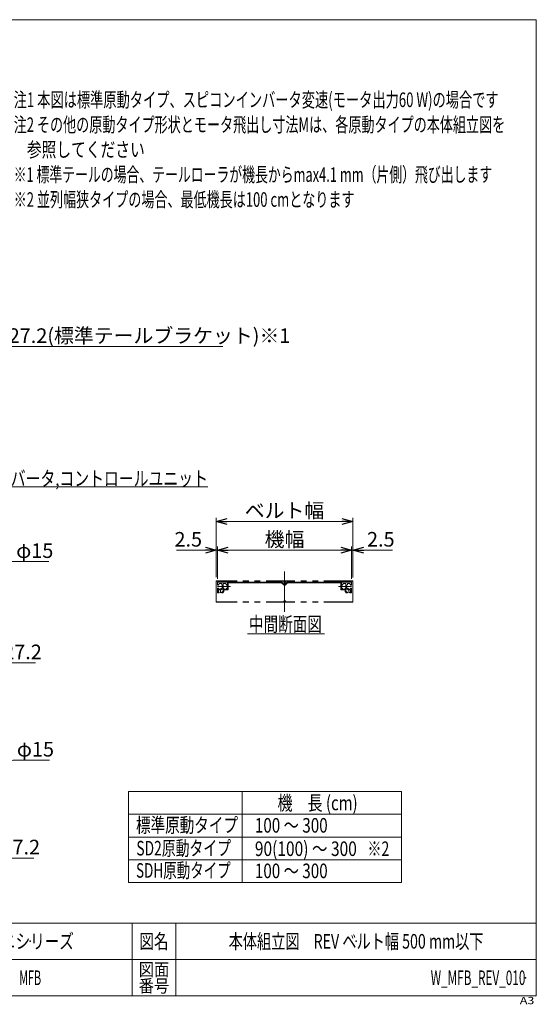
# Model space of a CAD drawing. Units: millimetres. Extents: x -1576 to 1576, y -1081 to 1081.
# Drawn here: x 441 to 1576, y -1081 to 1081 of the extents above; entities that cross this region are included whole.
import ezdxf
from ezdxf.enums import TextEntityAlignment as Align

# ---------------------------------------------------------------- set-up
doc = ezdxf.new("R2010")
doc.units = ezdxf.units.MM
doc.header["$LTSCALE"] = 2
doc.header["$PDSIZE"] = 1
doc.linetypes.add('CENTERX2', pattern=[101.6, 63.5, -12.7, 12.7, -12.7])
doc.linetypes.add('PHANTOM', pattern=[63.5, 31.75, -6.35, 6.35, -6.35, 6.35, -6.35])
for name, color, linetype in [('Layer0001', 7, 'Continuous'), ('Layer0002', 7, 'Continuous'), ('Layer0003', 7, 'Continuous'), ('Layer0016', 7, 'Continuous'), ('Layer0064', 7, 'Continuous'), ('Layer1023', 7, 'Continuous'), ('ZUWAKU', 7, 'Continuous')]:
    doc.layers.add(name, color=color, linetype=linetype)
doc.styles.add('dcStyle0', font='ＭＳ Ｐゴシック', dxfattribs={"width": 0.75})
doc.styles.add('dcStyle1', font='txt.shx', dxfattribs={"bigfont": 'bigfont'})
doc.dimstyles.new('dc_Diam06', dxfattribs={"dimtxt": 32, "dimasz": 24.001808, "dimexe": 8, "dimexo": 8, "dimgap": 8, "dimtad": 2, "dimtih": 1, "dimtoh": 1, "dimdec": 3, "dimdsep": 46, "dimtxsty": 'dcStyle0', "dimblk1": 'OPEN30', "dimblk2": 'OPEN30', "dimsah": 1, "dimcen": 0.09, "dimclrd": 2, "dimclre": 2, "dimclrt": 2, "dimadec": 0, "dimazin": 2, "dimtfac": 1, "dimtdec": 4, "dimtofl": 0, "dimtmove": 0, "dimatfit": 3, "dimfxl": 1, "dimarcsym": 0})
doc.dimstyles.new('dc_Rotated', dxfattribs={"dimtxt": 32, "dimasz": 24.001808, "dimexe": 8, "dimexo": 8, "dimgap": 8, "dimtad": 3, "dimdsep": 46, "dimtxsty": 'dcStyle0', "dimblk1": 'OPEN30', "dimblk2": 'OPEN30', "dimsah": 1, "dimcen": 0.09, "dimclrd": 2, "dimclre": 2, "dimclrt": 2, "dimadec": 0, "dimazin": 2, "dimtfac": 1, "dimtdec": 4, "dimtmove": 0, "dimatfit": 3, "dimfxl": 1, "dimarcsym": 0})

# ---------------------------------------------------------------- blocks, each defined once
blk = doc.blocks.new('DC_GROUP_W_MFB_REV_010_93')
at = {"color": 2, "style": 'dcStyle0'}
for s, width, p, p2 in [('注1 本図は標準原動タイプ、スピコンインバータ変速(モータ出力60 W)の場合です', 0.6751, (427.7, 889.2), (1493.3, 889.2)), ('注2 その他の原動タイプ形状とモータ飛出し寸法Mは、各原動タイプの本体組立図を', 0.661518, (427.7, 834.5), (1507.7, 834.5)), ('    参照してください', 0.763359, (427.7, 779.7), (715.7, 779.7)), ('※1 標準テールの場合、テールローラが機長からmax4.1 mm（片側）飛び出します', 0.667887, (427.7, 724.9), (1478.9, 724.9)), ('※2 並列幅狭タイプの場合、最低機長は100 cmとなります', 0.663754, (427.7, 670.1), (1176.5, 670.1))]:
    blk.add_text(s, height=32, dxfattribs=dict(at, width=width)).set_placement(p, p2, align=Align.FIT)
blk = doc.blocks.new('_OPEN30')
at = {"color": 0, "linetype": 'ByBlock', "lineweight": -2}
for p, q in [((-1, 0.267949), (0, 0)), ((0, 0), (-1, -0.267949)), ((0, 0), (-1, 0))]:
    blk.add_line(p, q, dxfattribs=at)
blk = doc.blocks.new('*D220')
at = {"color": 2, "linetype": 'Continuous', "lineweight": 13}
for p, q in [((785.6, -84.1), (872.8, -84.1)), ((872.8, -143.5), (872.8, -76.1)), ((872.8, -84.1), (875.3, -84.1)), ((875.3, -147), (875.3, -76.1))]:
    blk.add_line(p, q, dxfattribs=at)
at = {"color": 2, "xscale": 24.0018442714354, "yscale": 24.00130528403405, "rotation": 360}
blk.add_blockref('_OPEN30', (872.8, -84.1), dxfattribs=at)
at = {"color": 2, "insert": (841.6, -76.1), "char_height": 32, "width": 100, "attachment_point": 9, "style": 'dcStyle0'}
blk.add_mtext('\\T1.00;2.5', dxfattribs=at)
blk = doc.blocks.new('*D221')
at = {"color": 2, "linetype": 'Continuous', "lineweight": 13}
for p, q in [((875.3, -147), (875.3, -76.1)), ((875.3, -84.1), (1170.3, -84.1)), ((1170.3, -147), (1170.3, -76.1))]:
    blk.add_line(p, q, dxfattribs=at)
at = {"color": 2, "xscale": 24.0018442714354, "yscale": 24.00130528403405}
for p, rotation in [((875.3, -84.1), 180), ((1170.3, -84.1), 360)]:
    blk.add_blockref('_OPEN30', p, dxfattribs=dict(at, rotation=rotation))
at = {"color": 4, "insert": (1022.8, -76.1), "char_height": 32, "width": 120, "attachment_point": 8, "style": 'dcStyle0'}
blk.add_mtext('\\T1.00;機幅', dxfattribs=at)
blk = doc.blocks.new('*D222')
at = {"color": 2, "linetype": 'Continuous', "lineweight": 13}
for p, q in [((1170.3, -147), (1170.3, -76.1)), ((1170.3, -84.1), (1172.8, -84.1)), ((1172.8, -143.5), (1172.8, -76.1)), ((1260, -84.1), (1172.8, -84.1))]:
    blk.add_line(p, q, dxfattribs=at)
at = {"color": 2, "xscale": 24.0018442714354, "yscale": 24.00130528403405, "rotation": 180}
blk.add_blockref('_OPEN30', (1172.8, -84.1), dxfattribs=at)
at = {"color": 2, "insert": (1204, -76.1), "char_height": 32, "width": 100, "attachment_point": 7, "style": 'dcStyle0'}
blk.add_mtext('\\T1.00;2.5', dxfattribs=at)
blk = doc.blocks.new('*D223')
at = {"color": 2, "linetype": 'Continuous', "lineweight": 13}
for p, q in [((872.8, -143.5), (872.8, -13)), ((872.8, -21), (1172.8, -21)), ((1172.8, -143.9), (1172.8, -13))]:
    blk.add_line(p, q, dxfattribs=at)
at = {"color": 2, "xscale": 24.0018442714354, "yscale": 24.00130528403405}
for p, rotation in [((872.8, -21), 180), ((1172.8, -21), 360)]:
    blk.add_blockref('_OPEN30', p, dxfattribs=dict(at, rotation=rotation))
at = {"color": 4, "insert": (1022.8, -13), "char_height": 32, "width": 200, "attachment_point": 8, "style": 'dcStyle0'}
blk.add_mtext('\\T1.00;ベルト幅', dxfattribs=at)
blk = doc.blocks.new('DC_GROUP_W_MFB_REV_010_185')
at = {"layer": 'Layer0002', "color": 7, "linetype": 'Continuous', "lineweight": 13}
for p, q in [((1159.3, -160.8), (1159.8, -160.8)), ((1159.3, -160.8), (1159.3, -167.3)), ((1162.1, -167.3), (1159.3, -167.3)), ((1160.8, -159.8), (1159.8, -160.8)), ((1160.8, -157), (1160.8, -159.8)), ((1166.2, -156.8), (1161, -156.8)), ((1162.3, -168.3), (1162.3, -167.5)), ((1162.3, -168.3), (1163.3, -169.3)), ((1163.3, -169.3), (1167.6, -169.3)), ((1166.4, -158.5), (1166.4, -157)), ((1166.4, -158.5), (1166.7, -158.8)), ((1166.7, -158.8), (1167.6, -158.8)), ((1167.8, -159), (1167.8, -160.6)), ((1167.8, -169.1), (1167.8, -167.5)), ((1168, -160.8), (1170.1, -160.8)), ((1170.1, -167.3), (1168, -167.3))]:
    blk.add_line(p, q, dxfattribs=at)
for centre, start, end in [((1161, -157), 90, 180), ((1162.1, -167.5), 0, 90), ((1166.2, -157), 0, 90), ((1167.6, -159), 0, 90), ((1167.6, -169.1), 270, 0), ((1168, -160.6), 180, 270), ((1168, -167.5), 90, 180)]:
    blk.add_arc(centre, 0.2, start, end, dxfattribs=at)
blk = doc.blocks.new('DC_GROUP_W_MFB_REV_010_186')
at = {"layer": 'Layer0002', "color": 3, "linetype": 'CENTERX2', "lineweight": 13}
blk.add_line((1170.3, -164), (1148.3, -164), dxfattribs=at)
at = {"layer": 'Layer0002', "color": 7, "linetype": 'Continuous', "lineweight": 13}
for p, q in [((1148.5, -160.8), (1150.1, -160.8)), ((1148.5, -167.3), (1150.1, -167.3)), ((1150.3, -159), (1150.3, -160.6)), ((1150.3, -169.1), (1150.3, -167.5)), ((1151.5, -158.8), (1150.5, -158.8)), ((1155.3, -169.3), (1150.5, -169.3)), ((1151.7, -157), (1151.7, -158.6)), ((1151.9, -156.8), (1157.1, -156.8)), ((1155.8, -168.8), (1155.3, -169.3)), ((1155.8, -168.8), (1155.8, -167.5)), ((1157.1, -167.3), (1156, -167.3)), ((1157.3, -157), (1157.3, -167.1))]:
    blk.add_line(p, q, dxfattribs=at)
for centre, start, end in [((1150.1, -160.6), 270, 0), ((1150.1, -167.5), 0, 90), ((1150.5, -159), 90, 180), ((1150.5, -169.1), 180, 270), ((1151.5, -158.6), 270, 0), ((1151.9, -157), 90, 180), ((1156, -167.5), 90, 180), ((1157.1, -157), 0, 90), ((1157.1, -167.1), 270, 0)]:
    blk.add_arc(centre, 0.2, start, end, dxfattribs=at)
blk = doc.blocks.new('DC_GROUP_W_MFB_REV_010_187')
at = {"layer": 'Layer0002', "color": 7, "linetype": 'Continuous', "lineweight": 13}
for p, q in [((1156.3, -172), (1156.3, -174.5)), ((1157.3, -176), (1156.3, -174.5)), ((1157.3, -176), (1157.3, -177)), ((1160.9, -178), (1158.3, -178))]:
    blk.add_line(p, q, dxfattribs=at)
blk.add_arc((1158.3, -177), 1, 180, 270, dxfattribs=at)
blk = doc.blocks.new('DC_GROUP_W_MFB_REV_010_184')
at = {"layer": 'Layer0002', "color": 7, "linetype": 'Continuous', "lineweight": 13}
for p, q in [((1148.3, -155), (1148.3, -160.6)), ((1148.3, -170), (1148.3, -167.5)), ((1169.3, -154), (1149.3, -154)), ((1149.3, -171), (1155.3, -171)), ((1157.8, -169.5), (1157.8, -174)), ((1160.8, -169.3), (1158, -169.3)), ((1162.8, -170.8), (1160.8, -169.3)), ((1162.8, -170.8), (1167.9, -170.8)), ((1168.1, -171), (1168.1, -176.3)), ((1170.3, -155), (1170.3, -160.6)), ((1170.3, -177), (1170.3, -167.5)), ((1157.8, -174), (1158.6, -175)), ((1158.6, -175), (1158.9, -175)), ((1159.1, -175.2), (1159.1, -176.3)), ((1159.3, -176.5), (1160.9, -176.5)), ((1161.1, -176.7), (1161.1, -177.8)), ((1166.6, -176.7), (1166.6, -177.8)), ((1166.8, -176.5), (1167.9, -176.5)), ((1169.3, -178), (1166.8, -178))]:
    blk.add_line(p, q, dxfattribs=at)
at = {"layer": 'Layer0002', "color": 3, "linetype": 'CENTERX2', "lineweight": 13}
blk.add_line((1163.8, -170.8), (1163.8, -178), dxfattribs=at)
at = {"layer": 'Layer0002', "color": 7, "linetype": 'Continuous', "lineweight": 13}
for centre, radius, start, end in [((1149.3, -155), 1, 90, 180), ((1148.5, -160.6), 0.2, 180, 270), ((1148.5, -167.5), 0.2, 90, 180), ((1149.3, -170), 1, 180, 270), ((1155.3, -172), 1, 0, 90), ((1158, -169.5), 0.2, 90, 180), ((1167.9, -171), 0.2, 0, 90), ((1169.3, -155), 1, 0, 90), ((1170.1, -160.6), 0.2, 270, 0), ((1170.1, -167.5), 0.2, 0, 90), ((1158.9, -175.2), 0.2, 0, 90), ((1159.3, -176.3), 0.2, 180, 270), ((1160.9, -176.7), 0.2, 0, 90), ((1160.9, -177.8), 0.2, 270, 0), ((1166.8, -176.7), 0.2, 90, 180), ((1166.8, -177.8), 0.2, 180, 270), ((1167.9, -176.3), 0.2, 270, 0), ((1169.3, -177), 1, 270, 0)]:
    blk.add_arc(centre, radius, start, end, dxfattribs=at)
at = {"layer": 'Layer0002', "linetype": 'Continuous'}
for name in ['DC_GROUP_W_MFB_REV_010_186', 'DC_GROUP_W_MFB_REV_010_187', 'DC_GROUP_W_MFB_REV_010_185']:
    blk.add_blockref(name, (0, 0), dxfattribs=at)
blk = doc.blocks.new('DC_GROUP_W_MFB_REV_010_189')
at = {"layer": 'Layer0002', "color": 7, "linetype": 'Continuous', "lineweight": 13}
for p, q in [((877.6, -160.8), (875.5, -160.8)), ((875.5, -167.3), (877.6, -167.3)), ((877.8, -159), (877.8, -160.6)), ((877.8, -169.1), (877.8, -167.5)), ((878.9, -158.8), (878, -158.8)), ((882.3, -169.3), (878, -169.3)), ((879.2, -158.5), (878.9, -158.8)), ((879.2, -158.5), (879.2, -157)), ((879.4, -156.8), (884.6, -156.8)), ((883.3, -168.3), (882.3, -169.3)), ((883.3, -168.3), (883.3, -167.5)), ((883.5, -167.3), (886.3, -167.3)), ((884.8, -157), (884.8, -159.8)), ((884.8, -159.8), (885.8, -160.8)), ((886.3, -160.8), (885.8, -160.8)), ((886.3, -160.8), (886.3, -167.3))]:
    blk.add_line(p, q, dxfattribs=at)
for centre, start, end in [((877.6, -160.6), 270, 0), ((877.6, -167.5), 0, 90), ((878, -159), 90, 180), ((878, -169.1), 180, 270), ((879.4, -157), 90, 180), ((883.5, -167.5), 90, 180), ((884.6, -157), 0, 90)]:
    blk.add_arc(centre, 0.2, start, end, dxfattribs=at)
blk = doc.blocks.new('DC_GROUP_W_MFB_REV_010_190')
at = {"layer": 'Layer0002', "color": 3, "linetype": 'CENTERX2', "lineweight": 13}
blk.add_line((897.3, -164), (875.3, -164), dxfattribs=at)
at = {"layer": 'Layer0002', "color": 7, "linetype": 'Continuous', "lineweight": 13}
for p, q in [((888.3, -157), (888.3, -167.1)), ((893.7, -156.8), (888.5, -156.8)), ((888.5, -167.3), (889.6, -167.3)), ((889.8, -168.8), (889.8, -167.5)), ((889.8, -168.8), (890.3, -169.3)), ((890.3, -169.3), (895.1, -169.3)), ((893.9, -157), (893.9, -158.6)), ((894.1, -158.8), (895.1, -158.8)), ((895.3, -159), (895.3, -160.6)), ((895.3, -169.1), (895.3, -167.5)), ((897.1, -160.8), (895.5, -160.8)), ((897.1, -167.3), (895.5, -167.3))]:
    blk.add_line(p, q, dxfattribs=at)
for centre, start, end in [((888.5, -157), 90, 180), ((888.5, -167.1), 180, 270), ((889.6, -167.5), 0, 90), ((893.7, -157), 0, 90), ((894.1, -158.6), 180, 270), ((895.1, -159), 0, 90), ((895.1, -169.1), 270, 0), ((895.5, -160.6), 180, 270), ((895.5, -167.5), 90, 180)]:
    blk.add_arc(centre, 0.2, start, end, dxfattribs=at)
blk = doc.blocks.new('DC_GROUP_W_MFB_REV_010_191')
at = {"layer": 'Layer0002', "color": 7, "linetype": 'Continuous', "lineweight": 13}
for p, q in [((889.3, -172), (889.3, -174.5)), ((884.8, -178), (887.3, -178)), ((888.3, -176), (889.3, -174.5)), ((888.3, -176), (888.3, -177))]:
    blk.add_line(p, q, dxfattribs=at)
blk.add_arc((887.3, -177), 1, 270, 0, dxfattribs=at)
blk = doc.blocks.new('DC_GROUP_W_MFB_REV_010_188')
at = {"layer": 'Layer0002', "color": 7, "linetype": 'Continuous', "lineweight": 13}
for p, q in [((875.3, -155), (875.3, -160.6)), ((875.3, -177), (875.3, -167.5)), ((876.3, -154), (896.3, -154)), ((877.6, -171), (877.6, -176.3)), ((882.8, -170.8), (877.8, -170.8)), ((882.8, -170.8), (884.8, -169.3)), ((884.8, -169.3), (887.6, -169.3)), ((887.8, -169.5), (887.8, -174)), ((896.3, -171), (890.3, -171)), ((897.3, -155), (897.3, -160.6)), ((897.3, -170), (897.3, -167.5)), ((876.3, -178), (878.9, -178)), ((878.9, -176.5), (877.8, -176.5)), ((879.1, -176.7), (879.1, -177.8)), ((884.6, -176.7), (884.6, -177.8)), ((886.4, -176.5), (884.8, -176.5)), ((886.6, -175.2), (886.6, -176.3)), ((887.1, -175), (886.8, -175)), ((887.8, -174), (887.1, -175))]:
    blk.add_line(p, q, dxfattribs=at)
at = {"layer": 'Layer0002', "color": 3, "linetype": 'CENTERX2', "lineweight": 13}
blk.add_line((881.8, -170.8), (881.8, -178), dxfattribs=at)
at = {"layer": 'Layer0002', "color": 7, "linetype": 'Continuous', "lineweight": 13}
for centre, radius, start, end in [((876.3, -155), 1, 90, 180), ((875.5, -160.6), 0.2, 180, 270), ((875.5, -167.5), 0.2, 90, 180), ((877.8, -171), 0.2, 90, 180), ((887.6, -169.5), 0.2, 0, 90), ((890.3, -172), 1, 90, 180), ((896.3, -155), 1, 0, 90), ((896.3, -170), 1, 270, 0), ((897.1, -160.6), 0.2, 270, 0), ((897.1, -167.5), 0.2, 0, 90), ((876.3, -177), 1, 180, 270), ((877.8, -176.3), 0.2, 180, 270), ((878.9, -176.7), 0.2, 0, 90), ((878.9, -177.8), 0.2, 270, 0), ((884.8, -176.7), 0.2, 90, 180), ((884.8, -177.8), 0.2, 180, 270), ((886.4, -176.3), 0.2, 270, 0), ((886.8, -175.2), 0.2, 90, 180)]:
    blk.add_arc(centre, radius, start, end, dxfattribs=at)
at = {"layer": 'Layer0002', "linetype": 'Continuous'}
for name in ['DC_GROUP_W_MFB_REV_010_190', 'DC_GROUP_W_MFB_REV_010_189', 'DC_GROUP_W_MFB_REV_010_191']:
    blk.add_blockref(name, (0, 0), dxfattribs=at)
blk = doc.blocks.new('DC_GROUP_W_MFB_REV_010_192')
at = {"layer": 'Layer0003', "color": 3, "linetype": 'CENTERX2', "lineweight": 13}
for p, q in [((904.4, -164), (888.4, -164)), ((1141.2, -164), (1157.2, -164))]:
    blk.add_line(p, q, dxfattribs=at)
at = {"layer": 'Layer0003', "color": 7, "linetype": 'Continuous', "lineweight": 13}
for p, q in [((897.3, -171), (897.3, -155.6)), ((898.9, -171), (897.3, -171)), ((898.9, -154), (1016.8, -154)), ((898.9, -171), (898.9, -155.6)), ((898.9, -155.6), (1016.1, -155.6)), ((1028.8, -154), (1146.7, -154)), ((1029.5, -155.6), (1146.7, -155.6)), ((1146.7, -155.6), (1146.7, -171)), ((1148.3, -171), (1146.7, -171)), ((1148.3, -155.6), (1148.3, -171))]:
    blk.add_line(p, q, dxfattribs=at)
for centre, start, end in [((898.9, -155.6), 90, 180), ((1146.7, -155.6), 0, 90)]:
    blk.add_arc(centre, 1.6, start, end, dxfattribs=at)
blk = doc.blocks.new('DC_GROUP_W_MFB_REV_010_183')
at = {"layer": 'Layer0002', "linetype": 'Continuous'}
for name in ['DC_GROUP_W_MFB_REV_010_188', 'DC_GROUP_W_MFB_REV_010_184']:
    blk.add_blockref(name, (0, 0), dxfattribs=at)
at = {"layer": 'Layer0003', "linetype": 'Continuous'}
blk.add_blockref('DC_GROUP_W_MFB_REV_010_192', (0, 0), dxfattribs=at)
blk = doc.blocks.new('DC_GROUP_W_MFB_REV_010_194')
at = {"layer": 'Layer0001', "color": 140, "linetype": 'PHANTOM', "lineweight": 13}
for p, q in [((872.8, -152.4), (872.8, -151.5)), ((1172.8, -151.5), (872.8, -151.5)), ((1172.8, -152.4), (872.8, -152.4)), ((1172.8, -152.4), (1172.8, -151.5))]:
    blk.add_line(p, q, dxfattribs=at)
blk = doc.blocks.new('DC_GROUP_W_MFB_REV_010_195')
at = {"layer": 'Layer0001', "color": 140, "linetype": 'PHANTOM', "lineweight": 13}
for p, q in [((1020.3, -152.4), (1021.8, -155.4)), ((1021.8, -155.4), (1023.8, -155.4)), ((1023.8, -155.4), (1025.3, -152.4))]:
    blk.add_line(p, q, dxfattribs=at)
blk = doc.blocks.new('DC_GROUP_W_MFB_REV_010_196')
at = {"layer": 'Layer0001', "color": 140, "linetype": 'PHANTOM', "lineweight": 13}
for p, q in [((1020.3, -197.5), (1021.8, -194.5)), ((1021.8, -194.5), (1023.8, -194.5)), ((1023.8, -194.5), (1025.3, -197.5))]:
    blk.add_line(p, q, dxfattribs=at)
blk = doc.blocks.new('DC_GROUP_W_MFB_REV_010_197')
at = {"layer": 'Layer0001', "color": 140, "linetype": 'PHANTOM', "lineweight": 13}
for p, q in [((872.8, -197.5), (872.8, -198.4)), ((1172.8, -197.5), (872.8, -197.5)), ((1172.8, -198.4), (872.8, -198.4)), ((1172.8, -197.5), (1172.8, -198.4))]:
    blk.add_line(p, q, dxfattribs=at)
blk = doc.blocks.new('DC_GROUP_W_MFB_REV_010_193')
at = {"layer": 'Layer0001', "color": 140, "linetype": 'PHANTOM', "lineweight": 13}
for p, q in [((872.8, -152.4), (872.8, -197.5)), ((1172.8, -197.5), (1172.8, -152.4))]:
    blk.add_line(p, q, dxfattribs=at)
at = {"layer": 'Layer0001', "linetype": 'Continuous'}
for name in ['DC_GROUP_W_MFB_REV_010_194', 'DC_GROUP_W_MFB_REV_010_195', 'DC_GROUP_W_MFB_REV_010_196', 'DC_GROUP_W_MFB_REV_010_197']:
    blk.add_blockref(name, (0, 0), dxfattribs=at)
blk = doc.blocks.new('DC_GROUP_W_MFB_REV_010_199')
at = {"color": 2, "linetype": 'Continuous', "lineweight": 13}
for p, q in [((-26.8, 139), (118.5, 54.9)), ((118.5, 54.9), (854.5, 54.9))]:
    blk.add_line(p, q, dxfattribs=at)
at = {"color": 2, "xscale": 24.0018442714354, "yscale": 24.00130528403405, "rotation": 149.9454493150735}
blk.add_blockref('_OPEN30', (-26.8, 139), dxfattribs=at)
at = {"color": 2, "style": 'dcStyle0', "width": 0.808038}
blk.add_text('定速用スイッチ,インバータ,コントロールユニット', height=32, dxfattribs=at).set_placement((118.5, 57.4), (854.5, 57.4), align=Align.FIT)
blk = doc.blocks.new('*D112')
at = {"layer": 'Layer1023', "color": 2, "linetype": 'Continuous', "lineweight": 13}
for p, q in [((426.7, -545.1), (307.4, -606.6)), ((506.7, -545.1), (426.7, -545.1))]:
    blk.add_line(p, q, dxfattribs=at)
at = {"layer": 'Layer1023', "color": 2, "xscale": 24.0018442714354, "yscale": 24.00130528403405, "rotation": 207.2653750481445}
blk.add_blockref('_OPEN30', (307.4, -606.6), dxfattribs=at)
at = {"layer": 'Layer1023', "color": 2, "insert": (434.7, -537.1), "char_height": 32, "width": 120, "attachment_point": 7, "style": 'dcStyle0'}
blk.add_mtext('\\T1.00;φ15', dxfattribs=at)
blk = doc.blocks.new('*D113')
at = {"layer": 'Layer1023', "color": 2, "linetype": 'Continuous', "lineweight": 13}
for p, q in [((425.2, -109), (307.7, -157.2)), ((505.2, -109), (425.2, -109))]:
    blk.add_line(p, q, dxfattribs=at)
at = {"layer": 'Layer1023', "color": 2, "xscale": 24.0018442714354, "yscale": 24.00130528403405, "rotation": 202.2758978482578}
blk.add_blockref('_OPEN30', (307.7, -157.2), dxfattribs=at)
at = {"layer": 'Layer1023', "color": 2, "insert": (433.2, -101), "char_height": 32, "width": 120, "attachment_point": 7, "style": 'dcStyle0'}
blk.add_mtext('\\T1.00;φ15', dxfattribs=at)
blk = doc.blocks.new('*D114')
at = {"layer": 'Layer1023', "color": 2, "linetype": 'Continuous', "lineweight": 13}
for p, q in [((375.6, 363.2), (305.4, 293.6)), ((887.6, 363.2), (375.6, 363.2))]:
    blk.add_line(p, q, dxfattribs=at)
at = {"layer": 'Layer1023', "color": 2, "xscale": 24.0018442714354, "yscale": 24.00130528403405, "rotation": 224.7258596062668}
blk.add_blockref('_OPEN30', (305.4, 293.6), dxfattribs=at)
at = {"layer": 'Layer1023', "color": 2, "insert": (383.6, 371.2), "char_height": 32, "width": 660, "attachment_point": 7, "style": 'dcStyle0'}
blk.add_mtext('\\T1.00;φ27.2(標準テールブラケット)※1', dxfattribs=at)
blk = doc.blocks.new('*D116')
at = {"layer": 'Layer1023', "color": 2, "linetype": 'Continuous', "lineweight": 13}
for p, q in [((363.5, -331.4), (284.3, -186.9)), ((475.5, -331.4), (363.5, -331.4))]:
    blk.add_line(p, q, dxfattribs=at)
at = {"layer": 'Layer1023', "color": 2, "xscale": 24.0018442714354, "yscale": 24.00130528403405, "rotation": 118.7474995286723}
blk.add_blockref('_OPEN30', (284.3, -186.9), dxfattribs=at)
at = {"layer": 'Layer1023', "color": 2, "insert": (371.5, -323.4), "char_height": 32, "width": 160, "attachment_point": 7, "style": 'dcStyle0'}
blk.add_mtext('\\T1.00;φ27.2', dxfattribs=at)
blk = doc.blocks.new('*D117')
at = {"layer": 'Layer1023', "color": 2, "linetype": 'Continuous', "lineweight": 13}
for p, q in [((359.7, -760), (284.8, -636.6)), ((471.7, -760), (359.7, -760))]:
    blk.add_line(p, q, dxfattribs=at)
at = {"layer": 'Layer1023', "color": 2, "xscale": 24.0018442714354, "yscale": 24.00130528403405, "rotation": 121.273031861018}
blk.add_blockref('_OPEN30', (284.8, -636.6), dxfattribs=at)
at = {"layer": 'Layer1023', "color": 2, "insert": (367.7, -752), "char_height": 32, "width": 160, "attachment_point": 7, "style": 'dcStyle0'}
blk.add_mtext('\\T1.00;φ27.2', dxfattribs=at)
blk = doc.blocks.new('DC_GROUP_W_MFB_REV_010_174')
at = {"layer": 'ZUWAKU', "color": 7, "linetype": 'Continuous', "lineweight": 13}
for p, q in [((1576, 1081), (-1576, 1081)), ((1576, -1063), (1576, 1081)), ((-1576, -1063), (1576, -1063))]:
    blk.add_line(p, q, dxfattribs=at)
at = {"layer": 'ZUWAKU', "color": 4, "linetype": 'Continuous', "lineweight": 13}
for p, q in [((1576, -903), (-1576, -903)), ((688, -903), (688, -1063)), ((784, -903), (784, -1063)), ((-1576, -983), (1576, -983))]:
    blk.add_line(p, q, dxfattribs=at)
at = {"layer": 'ZUWAKU', "color": 2, "style": 'dcStyle1'}
for s, height, width, p, p2 in [('図名', 32, 1.272727, (704, -959), (768, -959)), ('図面', 28, 1.527273, (702.4, -1019), (769.6, -1019)), ('番号', 28, 1.527273, (702.4, -1055), (769.6, -1055))]:
    blk.add_text(s, height=height, dxfattribs=dict(at, width=width)).set_placement(p, p2, align=Align.FIT)
at = {"layer": 'ZUWAKU', "color": 4, "style": 'dcStyle1', "width": 1.2}
blk.add_text('A3', height=16, dxfattribs=at).set_placement((1539.7, -1081), (1571.7, -1081), align=Align.FIT)
blk = doc.blocks.new('DC_GROUP_W_MFB_REV_010_175')
at = {"layer": 'ZUWAKU', "color": 2, "linetype": 'Continuous'}
for p in [(464, -943), (1180, -943), (-86, -1023), (464, -1023), (1552, -1023)]:
    blk.add_point(p, dxfattribs=at)

msp = doc.modelspace()

# ---------------------------------------------------------------- linework, layer by layer
at = {"color": 2, "linetype": 'Continuous', "lineweight": 13}
msp.add_line((941.4171, -267.8116), (1110.836, -267.8116), dxfattribs=at)
at = {"color": 3, "linetype": 'Continuous', "lineweight": 13}
for p, q in [((679.9949, -614), (1279.9949, -614)), ((679.9949, -814), (679.9949, -614)), ((929.9949, -614), (929.9949, -814)), ((1279.9949, -614), (1279.9949, -814)), ((679.9949, -664), (1279.9949, -664)), ((679.9949, -714), (1279.9949, -714)), ((679.9949, -764), (1279.9949, -764)), ((1279.9949, -814), (679.9949, -814))]:
    msp.add_line(p, q, dxfattribs=at)
at = {"layer": 'Layer0016', "color": 7, "linetype": 'Continuous', "lineweight": 13}
for p, q in [((1021.6752, -161.1314), (1016.1438, -155.6)), ((1016.8066, -154), (1022.8066, -160)), ((1022.8066, -160), (1028.8066, -154)), ((1029.4693, -155.6), (1023.9379, -161.1314))]:
    msp.add_line(p, q, dxfattribs=at)
msp.add_arc((1022.8066, -160), 1.6, 225, 315, dxfattribs=at)
at = {"layer": 'Layer0064', "color": 3, "linetype": 'CENTERX2', "lineweight": 13}
msp.add_line((1022.8066, -130.9654), (1022.8066, -219.5972), dxfattribs=at)

# ---------------------------------------------------------------- block references
at = {"linetype": 'Continuous'}
for name in ['DC_GROUP_W_MFB_REV_010_93', 'DC_GROUP_W_MFB_REV_010_199', 'DC_GROUP_W_MFB_REV_010_193', 'DC_GROUP_W_MFB_REV_010_183']:
    msp.add_blockref(name, (0, 0), dxfattribs=at)
at = {"layer": 'ZUWAKU', "linetype": 'Continuous'}
for name in ['DC_GROUP_W_MFB_REV_010_174', 'DC_GROUP_W_MFB_REV_010_175']:
    msp.add_blockref(name, (0, 0), dxfattribs=at)

# ---------------------------------------------------------------- texts
at = {"color": 2}
for s, style, width, p, p2 in [('中間断面図', 'dcStyle0', 0.687758, (944.7488, -262.4678), (1104.7488, -262.4678)), ('機\u3000長 (cm)', 'dcStyle0', 0.785939, (1007.4624, -655.1476), (1183.4624, -655.1476)), ('標準原動タイプ', 'dcStyle0', 0.74381, (696.5314, -703.75), (920.5314, -703.75)), ('100 ～ 300', 'dcStyle0', 0.746046, (957.6187, -704.2704), (1117.6187, -704.2704)), ('SD2原動タイプ', 'dcStyle0', 0.718391, (697.1651, -754.4466), (905.1651, -754.4466)), ('90(100) ～ 300', 'dcStyle0', 0.774165, (957.6354, -755.6131), (1181.6354, -755.6131)), ('※2', 'dcStyle0', 0.687758, (1204.9878, -755.5871), (1252.9878, -755.5871)), ('SDH原動タイプ', 'dcStyle0', 0.702551, (696.5314, -803.242), (904.5314, -803.242)), ('100 ～ 300', 'dcStyle0', 0.746046, (957.6187, -804.2704), (1117.6187, -804.2704)), ('ミニシリーズ', 'dcStyle1', 1.2, (368, -958.9754), (560, -958.9754)), ('本体組立図\u3000REV ベルト幅 500 mm以下', 'dcStyle1', 0.809471, (900, -958.9754), (1460, -958.9754)), ('MFB', 'dcStyle1', 0.525, (440, -1038.9754), (488, -1038.9754)), ('W_MFB_REV_010', 'dcStyle1', 0.546, (1344, -1038.9754), (1552, -1038.9754))]:
    msp.add_text(s, height=32, dxfattribs=dict(at, style=style, width=width)).set_placement(p, p2, align=Align.FIT)

# ---------------------------------------------------------------- dimensions: what is measured, and where the dimension line sits
at = {"linetype": 'Continuous', "lineweight": 13}
for base, p1, p2, text, picture, middle in [((1172.8066, -20.9871), (872.8066, -151.4986), (1172.8066, -151.9493), 'ベルト幅', '*D223', (1022.8066, -20.9871)), ((1170.3066, -84.0546), (875.3066, -155), (1170.3066, -155), '機幅', '*D221', (1022.8066, -84.0546))]:
    dim = msp.add_linear_dim(base=base, p1=p1, p2=p2, text=text, dimstyle='dc_Rotated', override={"dimtxt": 32, "dimasz": 24.001808, "dimexe": 8, "dimexo": 8, "dimgap": 8, "dimtad": 3, "dimtih": 0, "dimtoh": 0, "dimdec": 2, "dimzin": 8, "dimtxsty": 'dcStyle0', "dimblk1": 'OPEN30', "dimblk2": 'OPEN30', "dimsah": 1, "dimclrd": 2, "dimclre": 2, "dimclrt": 4, "dimazin": 2, "dimtofl": 1, "dimtolj": 0, "dimtzin": 8, "dimarcsym": 1}, dxfattribs=at)
    dim.commit()
    dim.dimension.update_dxf_attribs({"geometry": picture, "text_midpoint": middle, "dimtype": 160})
for base, p1, p2, picture, middle in [((875.3066, -84.0546), (872.8066, -151.4986), (875.3066, -155), '*D220', (817.6226, -84.0546)), ((1172.8066, -84.0546), (1170.3066, -155), (1172.8066, -151.4986), '*D222', (1227.9906, -84.0546))]:
    dim = msp.add_linear_dim(base=base, p1=p1, p2=p2, dimstyle='dc_Rotated', override={"dimtxt": 32, "dimasz": 24.001808, "dimexe": 8, "dimexo": 8, "dimgap": 8, "dimtad": 3, "dimtih": 0, "dimtoh": 0, "dimdec": 2, "dimzin": 8, "dimtxsty": 'dcStyle0', "dimblk1": 'OPEN30', "dimblk2": 'OPEN30', "dimsah": 1, "dimclrd": 2, "dimclre": 2, "dimclrt": 2, "dimazin": 2, "dimtofl": 1, "dimtolj": 0, "dimtzin": 8, "dimarcsym": 1}, dxfattribs=at)
    dim.commit()
    dim.dimension.update_dxf_attribs({"geometry": picture, "text_midpoint": middle, "dimtype": 160})
at = {"layer": 'Layer1023', "linetype": 'Continuous', "lineweight": 13}
for p1, p2, text, picture, middle in [((286.0566, 274.4295), (305.3817, 293.5705), 'φ27.2(標準テールブラケット)※1', '*D114', (631.6442, 363.1638)), ((293.7789, -162.843), (307.6595, -157.157), 'φ15', '*D113', (465.2192, -109)), ((271.1783, -163.0762), (284.2601, -186.9238), 'φ27.2', '*D116', (419.5325, -331.4333)), ((294.0525, -613.4358), (307.3859, -606.5642), 'φ15', '*D112', (466.6901, -545.0779)), ((270.6592, -613.376), (284.7792, -636.624), 'φ27.2', '*D117', (415.7201, -760.0108))]:
    dim = msp.add_diameter_dim_2p(p1=p1, p2=p2, text=text, dimstyle='dc_Diam06', override={"dimtxt": 32, "dimasz": 24.001808, "dimexe": 8, "dimexo": 8, "dimgap": 8, "dimtad": 2, "dimdec": 3, "dimzin": 8, "dimtxsty": 'dcStyle0', "dimblk1": 'OPEN30', "dimblk2": 'OPEN30', "dimsah": 1, "dimclrd": 2, "dimclre": 2, "dimclrt": 2, "dimazin": 2, "dimtolj": 0, "dimtzin": 8, "dimarcsym": 1}, dxfattribs=at)
    dim.commit()
    dim.dimension.update_dxf_attribs({"geometry": picture, "text_midpoint": middle, "dimtype": 163})

doc.saveas('drawing.dxf')
